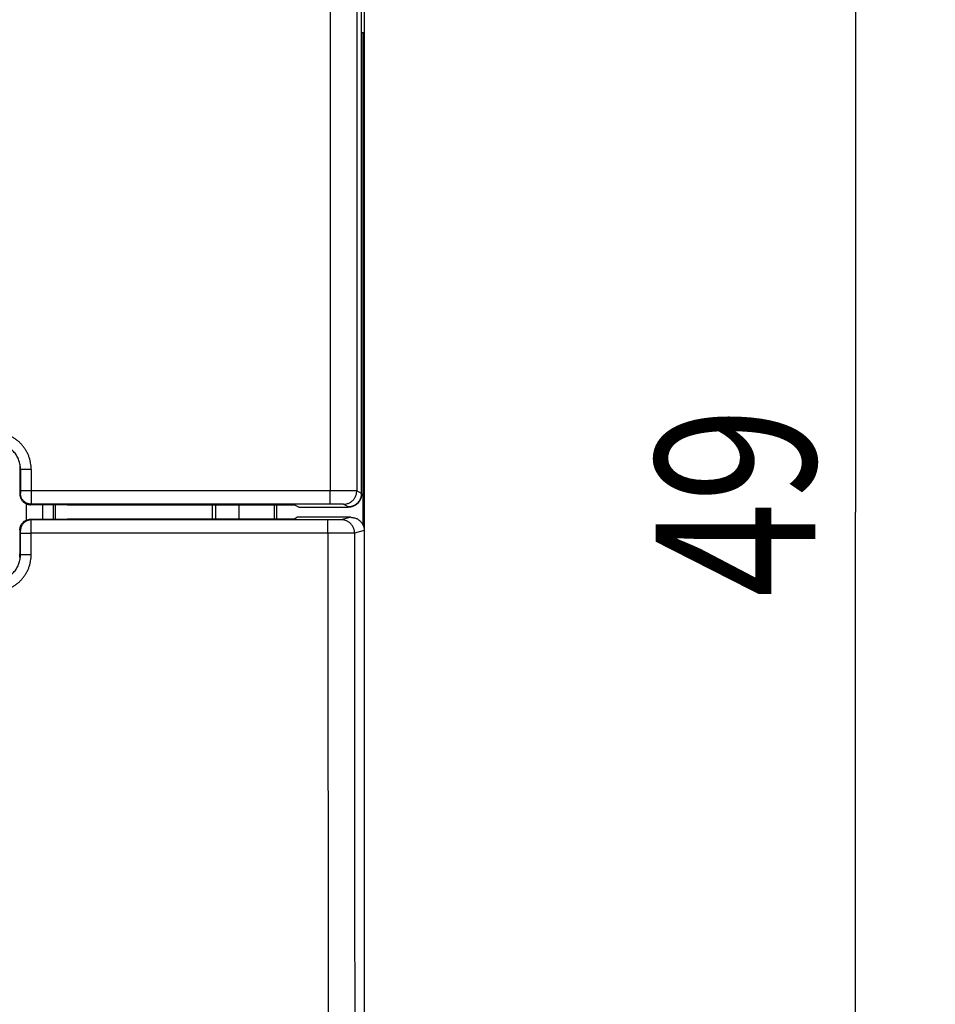
# Model space of a CAD drawing. Extents: x -76.7 to 16.2, y -24.5 to 46.2.
# Drawn here: x -1 to 16.2, y -9.2 to 9.2 of the extents above; entities that cross this region are included whole.
import ezdxf

# ---------------------------------------------------------------- set-up
doc = ezdxf.new("R2010")
doc.units = 0
doc.header["$LTSCALE"] = 16.335
doc.layers.get('0').update_dxf_attribs({"linetype": 'CONTINUOUS'})
doc.styles.get("Standard").update_dxf_attribs({"font": 'txt', "width": 0.8})
doc.dimstyles.new('DIMSTYLE_1', dxfattribs={"dimtxt": 3, "dimasz": 3, "dimexe": 0.18, "dimexo": 0.0625, "dimgap": 0.09, "dimtad": 1, "dimtxsty": 'STANDARD', "dimcen": 0.09, "dimazin": 3, "dimtfac": 1, "dimtofl": 0, "dimtmove": 0, "dimatfit": 3, "dimtolj": 1})

# ---------------------------------------------------------------- blocks, each defined once
blk = doc.blocks.new('*D3')
at = {"color": 7, "linetype": 'CONTINUOUS'}
for p, q in [((2.325, 24.5), (16.194, 24.5)), ((14.694, 24.5), (14.694, 0)), ((14.694, -24.5), (14.694, 0)), ((2.325, -24.5), (16.194, -24.5))]:
    blk.add_line(p, q, dxfattribs=at)
for points in [[(15.644, 21.5), (14.694, 24.5), (13.744, 21.5)], [(13.744, -21.5), (14.694, -24.5), (15.644, -21.5)]]:
    blk.add_solid(points, dxfattribs=at)
at = {"color": 7, "linetype": 'CONTINUOUS', "width": 0.785714}
blk.add_text('49', height=3, rotation=90, dxfattribs=at).set_placement((13.944, -1.602))

msp = doc.modelspace()

# ---------------------------------------------------------------- linework, layer by layer
at = {"color": 7, "linetype": 'CONTINUOUS'}
for p, q in [((5.425, 0.339), (5.425, 21.821)), ((5.475, 17.672), (5.475, -17.672)), ((5.474, 9), (5.425, 9)), ((5.448, 9), (5.448, -0.237)), ((5.476, 9), (5.476, -9)), ((-0.989, 0.786), (-0.989, 0.337)), ((-0.792, 0.137), (-0.788, 0.137)), ((-0.097, 0.126), (-0.792, 0.137)), ((-0.358, -0.13), (-0.358, 0.13)), ((-0.325, 0.13), (-0.325, -0.13)), ((-0.093, 0.126), (-0.097, 0.126)), ((4.173, 0.126), (-0.093, 0.126)), ((2.625, -0.126), (2.625, 0.126)), ((2.689, -0.126), (2.689, 0.126)), ((3.125, -0.126), (3.125, 0.126)), ((3.789, -0.126), (3.789, 0.126)), ((3.825, 0.126), (3.825, -0.126)), ((4.248, 0.089), (4.173, 0.126)), ((4.248, 0.089), (5.175, 0.089)), ((-0.792, -0.137), (-0.097, -0.126)), ((-0.792, -0.137), (-0.788, -0.137)), ((-0.097, -0.126), (-0.093, -0.126)), ((-0.093, -0.126), (4.173, -0.126)), ((4.225, -0.1), (4.173, -0.126)), ((5.225, -0.1), (4.225, -0.1)), ((-0.989, -0.337), (-0.989, -0.786))]:
    msp.add_line(p, q, dxfattribs=at)
at = {"color": 9, "linetype": 'CONTINUOUS'}
for p, q in [((-0.989, 0.786), (-0.977, 0.798)), ((-0.777, 0.798), (-0.777, 0.398)), ((-0.777, 0.398), (-0.977, 0.398)), ((4.834, 0.398), (-0.777, 0.398)), ((4.834, 0.148), (4.834, 0.398)), ((5.425, 0.35), (5.334, 0.395)), ((-0.977, 0.348), (-0.989, 0.336)), ((-0.87, 0.154), (-0.87, -0.154)), ((-0.777, 0.148), (-0.788, 0.137)), ((4.834, 0.148), (-0.777, 0.148)), ((-0.558, -0.133), (-0.558, 0.133)), ((-0.093, 0.126), (-0.097, 0.126)), ((5.175, 0.1), (5.084, 0.145)), ((5.175, 0.089), (5.175, 0.1)), ((-0.788, -0.137), (-0.777, -0.148)), ((4.793, -0.148), (-0.777, -0.148)), ((-0.097, -0.126), (-0.093, -0.126)), ((4.793, -0.398), (4.793, -0.148)), ((5.225, -0.1), (5.043, -0.145)), ((-0.989, -0.336), (-0.977, -0.348)), ((5.475, -0.35), (5.293, -0.395)), ((-0.977, -0.398), (-0.777, -0.398)), ((-0.777, -0.798), (-0.777, -0.398)), ((4.793, -0.398), (-0.777, -0.398)), ((-0.989, -0.786), (-0.977, -0.798))]:
    msp.add_line(p, q, dxfattribs=at)
for points, knots in [([(4.836, 9.5), (4.836, 8.489), (4.835, 6.466), (4.835, 3.432), (4.834, 1.409), (4.834, 0.398)], [0, 0, 0, 0, 0.333313, 0.666647, 1, 1, 1, 1]), ([(5.336, 9.491), (5.336, 8.48), (5.335, 6.459), (5.334, 3.427), (5.334, 1.406), (5.334, 0.395)], [0, 0, 0, 0, 0.333313, 0.666648, 1, 1, 1, 1]), ([(-0.777, 0.798), (-0.777, 0.819), (-0.779, 0.859), (-0.786, 0.92), (-0.8, 0.979), (-0.818, 1.038), (-0.841, 1.095), (-0.87, 1.149), (-0.903, 1.2), (-0.94, 1.249), (-0.981, 1.294), (-1.026, 1.336), (-1.075, 1.373), (-1.127, 1.406), (-1.181, 1.434), (-1.237, 1.457), (-1.296, 1.476), (-1.356, 1.489), (-1.416, 1.497), (-1.457, 1.499), (-1.477, 1.499)], [0, 0, 0, 0, 0.055078, 0.110559, 0.166261, 0.222026, 0.277713, 0.333301, 0.38888, 0.444499, 0.500139, 0.555774, 0.611381, 0.666939, 0.722502, 0.778157, 0.833885, 0.889543, 0.944974, 1, 1, 1, 1]), ([(-0.977, 0.798), (-0.977, 0.812), (-0.978, 0.841), (-0.984, 0.885), (-0.993, 0.927), (-1.006, 0.969), (-1.023, 1.01), (-1.043, 1.048), (-1.067, 1.085), (-1.093, 1.12), (-1.123, 1.152), (-1.155, 1.182), (-1.19, 1.208), (-1.227, 1.232), (-1.265, 1.252), (-1.306, 1.269), (-1.348, 1.282), (-1.39, 1.291), (-1.433, 1.297), (-1.462, 1.298), (-1.477, 1.298)], [0, 0, 0, 0, 0.055092, 0.11056, 0.166249, 0.222003, 0.277679, 0.333257, 0.388827, 0.44444, 0.500075, 0.555708, 0.611313, 0.666873, 0.722439, 0.778099, 0.833834, 0.889499, 0.944939, 1, 1, 1, 1]), ([(-0.777, 0.798), (-0.785, 0.798), (-0.801, 0.798), (-0.824, 0.798), (-0.847, 0.798), (-0.869, 0.798), (-0.889, 0.798), (-0.908, 0.798), (-0.925, 0.798), (-0.94, 0.798), (-0.952, 0.798), (-0.962, 0.798), (-0.97, 0.798), (-0.974, 0.798), (-0.976, 0.798), (-0.977, 0.798)], [0, 0, 0, 0, 0.119874, 0.23802, 0.352733, 0.46236, 0.565319, 0.660125, 0.745412, 0.819949, 0.882663, 0.932647, 0.969182, 0.991741, 1, 1, 1, 1]), ([(-0.977, 0.798), (-0.977, 0.731), (-0.977, 0.598), (-0.977, 0.464), (-0.977, 0.398)], [0, 0, 0, 0, 0.499999, 1, 1, 1, 1]), ([(-0.977, 0.398), (-0.977, 0.396), (-0.977, 0.392), (-0.977, 0.387), (-0.977, 0.381), (-0.977, 0.376), (-0.977, 0.371), (-0.977, 0.367), (-0.977, 0.363), (-0.977, 0.359), (-0.977, 0.356), (-0.977, 0.353), (-0.977, 0.351), (-0.977, 0.349), (-0.977, 0.348), (-0.977, 0.348), (-0.977, 0.348)], [0, 0, 0, 0, 0.111212, 0.221158, 0.328361, 0.431488, 0.529252, 0.620439, 0.70391, 0.778626, 0.843655, 0.89819, 0.941551, 0.973203, 0.992757, 1, 1, 1, 1]), ([(-0.777, 0.398), (-0.777, 0.388), (-0.777, 0.37), (-0.777, 0.343), (-0.777, 0.316), (-0.777, 0.29), (-0.777, 0.266), (-0.777, 0.243), (-0.777, 0.222), (-0.777, 0.204), (-0.777, 0.188), (-0.777, 0.174), (-0.777, 0.163), (-0.777, 0.155), (-0.777, 0.15), (-0.777, 0.148), (-0.777, 0.148)], [0, 0, 0, 0, 0.111322, 0.221267, 0.328468, 0.431589, 0.529348, 0.620527, 0.703991, 0.7787, 0.843726, 0.898258, 0.941618, 0.973265, 0.992806, 1, 1, 1, 1]), ([(5.334, 0.395), (5.333, 0.396), (5.33, 0.396), (5.322, 0.396), (5.309, 0.396), (5.292, 0.396), (5.271, 0.397), (5.246, 0.397), (5.217, 0.397), (5.184, 0.397), (5.148, 0.397), (5.109, 0.397), (5.067, 0.397), (5.023, 0.398), (4.978, 0.398), (4.931, 0.398), (4.883, 0.398), (4.851, 0.398), (4.834, 0.398)], [0, 0, 0, 0, 0.006418, 0.022182, 0.047154, 0.081097, 0.123693, 0.174543, 0.233166, 0.29901, 0.371455, 0.44982, 0.533367, 0.621307, 0.712814, 0.807026, 0.903052, 1, 1, 1, 1]), ([(5.084, 0.145), (5.094, 0.145), (5.115, 0.147), (5.144, 0.152), (5.173, 0.161), (5.201, 0.174), (5.227, 0.189), (5.25, 0.208), (5.272, 0.229), (5.291, 0.253), (5.306, 0.279), (5.319, 0.307), (5.328, 0.335), (5.333, 0.365), (5.334, 0.385), (5.334, 0.395)], [0, 0, 0, 0, 0.076916, 0.153833, 0.230752, 0.307673, 0.384595, 0.461519, 0.538444, 0.615371, 0.692297, 0.769224, 0.84615, 0.923076, 1, 1, 1, 1]), ([(-0.777, 0.148), (-0.786, 0.148), (-0.803, 0.149), (-0.829, 0.154), (-0.854, 0.162), (-0.877, 0.174), (-0.899, 0.188), (-0.919, 0.206), (-0.936, 0.225), (-0.951, 0.247), (-0.963, 0.271), (-0.971, 0.296), (-0.976, 0.321), (-0.977, 0.339), (-0.977, 0.348)], [0, 0, 0, 0, 0.083332, 0.166664, 0.249997, 0.333331, 0.416666, 0.5, 0.583334, 0.666669, 0.750003, 0.833336, 0.916668, 1, 1, 1, 1]), ([(5.084, 0.145), (5.084, 0.146), (5.082, 0.146), (5.078, 0.146), (5.072, 0.146), (5.063, 0.146), (5.053, 0.146), (5.04, 0.147), (5.025, 0.147), (5.009, 0.147), (4.991, 0.147), (4.971, 0.147), (4.951, 0.147), (4.929, 0.147), (4.906, 0.147), (4.882, 0.148), (4.859, 0.148), (4.842, 0.148), (4.834, 0.148)], [0, 0, 0, 0, 0.006451, 0.022226, 0.047203, 0.08115, 0.12375, 0.174602, 0.233227, 0.299074, 0.371522, 0.449889, 0.533438, 0.621379, 0.712886, 0.807097, 0.903123, 1, 1, 1, 1]), ([(-0.777, -0.148), (-0.785, -0.148), (-0.801, -0.149), (-0.825, -0.153), (-0.848, -0.16), (-0.87, -0.17), (-0.891, -0.183), (-0.91, -0.198), (-0.927, -0.215), (-0.942, -0.234), (-0.955, -0.254), (-0.965, -0.276), (-0.972, -0.3), (-0.976, -0.323), (-0.977, -0.34), (-0.977, -0.348)], [0, 0, 0, 0, 0.076921, 0.153844, 0.230766, 0.30769, 0.384614, 0.461538, 0.538462, 0.615386, 0.69231, 0.769234, 0.846157, 0.923079, 1, 1, 1, 1]), ([(-0.777, -0.398), (-0.777, -0.388), (-0.777, -0.37), (-0.777, -0.343), (-0.777, -0.316), (-0.777, -0.29), (-0.777, -0.266), (-0.777, -0.243), (-0.777, -0.222), (-0.777, -0.204), (-0.777, -0.188), (-0.777, -0.174), (-0.777, -0.163), (-0.777, -0.155), (-0.777, -0.15), (-0.777, -0.148), (-0.777, -0.148)], [0, 0, 0, 0, 0.111321, 0.221267, 0.328468, 0.431589, 0.529348, 0.620527, 0.703991, 0.7787, 0.843726, 0.898258, 0.941618, 0.973265, 0.992806, 1, 1, 1, 1]), ([(5.043, -0.145), (5.043, -0.146), (5.041, -0.146), (5.037, -0.146), (5.031, -0.146), (5.023, -0.146), (5.014, -0.146), (5.002, -0.147), (4.989, -0.147), (4.974, -0.147), (4.958, -0.147), (4.941, -0.147), (4.922, -0.147), (4.902, -0.147), (4.881, -0.147), (4.86, -0.148), (4.838, -0.148), (4.816, -0.148), (4.801, -0.148), (4.793, -0.148)], [0, 0, 0, 0, 0.007266, 0.022609, 0.045918, 0.077005, 0.11562, 0.161449, 0.214116, 0.273194, 0.338201, 0.408605, 0.483834, 0.563273, 0.646273, 0.732159, 0.82023, 0.909766, 1, 1, 1, 1]), ([(5.293, -0.395), (5.293, -0.386), (5.292, -0.367), (5.287, -0.34), (5.279, -0.313), (5.269, -0.287), (5.255, -0.262), (5.239, -0.239), (5.22, -0.218), (5.199, -0.2), (5.176, -0.183), (5.152, -0.17), (5.126, -0.159), (5.099, -0.151), (5.071, -0.147), (5.053, -0.145), (5.043, -0.145)], [0, 0, 0, 0, 0.071443, 0.142888, 0.214332, 0.285776, 0.357218, 0.428656, 0.500091, 0.571521, 0.642946, 0.714366, 0.785781, 0.857191, 0.928597, 1, 1, 1, 1]), ([(-0.977, -0.398), (-0.977, -0.396), (-0.977, -0.392), (-0.977, -0.387), (-0.977, -0.381), (-0.977, -0.376), (-0.977, -0.371), (-0.977, -0.367), (-0.977, -0.363), (-0.977, -0.359), (-0.977, -0.356), (-0.977, -0.353), (-0.977, -0.351), (-0.977, -0.349), (-0.977, -0.348), (-0.977, -0.348), (-0.977, -0.348)], [0, 0, 0, 0, 0.111261, 0.221149, 0.328295, 0.431369, 0.529087, 0.620234, 0.703677, 0.778379, 0.84341, 0.897962, 0.941357, 0.973059, 0.992677, 1, 1, 1, 1]), ([(-0.977, -0.798), (-0.977, -0.754), (-0.977, -0.665), (-0.977, -0.531), (-0.977, -0.442), (-0.977, -0.398)], [0, 0, 0, 0, 0.333333, 0.666667, 1, 1, 1, 1]), ([(5.293, -0.395), (5.292, -0.396), (5.288, -0.396), (5.28, -0.396), (5.269, -0.396), (5.253, -0.396), (5.234, -0.397), (5.211, -0.397), (5.185, -0.397), (5.156, -0.397), (5.123, -0.397), (5.088, -0.397), (5.051, -0.397), (5.011, -0.398), (4.97, -0.398), (4.927, -0.398), (4.883, -0.398), (4.838, -0.398), (4.808, -0.398), (4.793, -0.398)], [0, 0, 0, 0, 0.007242, 0.022575, 0.045878, 0.076963, 0.115576, 0.161403, 0.21407, 0.273147, 0.338153, 0.408557, 0.483785, 0.563224, 0.646225, 0.732112, 0.820184, 0.909721, 1, 1, 1, 1]), ([(4.793, -0.398), (4.793, -1.409), (4.794, -3.432), (4.795, -6.466), (4.796, -8.489), (4.796, -9.5)], [0, 0, 0, 0, 0.333353, 0.666687, 1, 1, 1, 1]), ([(5.293, -0.395), (5.293, -1.406), (5.293, -3.427), (5.294, -6.459), (5.295, -8.48), (5.296, -9.491)], [0, 0, 0, 0, 0.333352, 0.666687, 1, 1, 1, 1]), ([(-1.477, -1.298), (-1.462, -1.298), (-1.433, -1.297), (-1.39, -1.291), (-1.348, -1.282), (-1.306, -1.269), (-1.265, -1.252), (-1.227, -1.232), (-1.19, -1.208), (-1.155, -1.182), (-1.123, -1.152), (-1.093, -1.12), (-1.067, -1.085), (-1.043, -1.048), (-1.023, -1.009), (-1.006, -0.969), (-0.993, -0.927), (-0.984, -0.885), (-0.978, -0.841), (-0.977, -0.812), (-0.977, -0.798)], [0, 0, 0, 0, 0.055063, 0.110505, 0.166171, 0.221906, 0.277567, 0.333134, 0.388695, 0.444302, 0.499936, 0.555572, 0.611185, 0.666755, 0.722336, 0.778015, 0.83377, 0.889456, 0.944918, 1, 1, 1, 1]), ([(-1.477, -1.499), (-1.457, -1.499), (-1.416, -1.497), (-1.356, -1.489), (-1.296, -1.476), (-1.237, -1.457), (-1.181, -1.434), (-1.127, -1.406), (-1.075, -1.373), (-1.026, -1.336), (-0.981, -1.294), (-0.94, -1.249), (-0.903, -1.2), (-0.87, -1.149), (-0.841, -1.095), (-0.818, -1.038), (-0.8, -0.979), (-0.786, -0.92), (-0.779, -0.859), (-0.777, -0.819), (-0.777, -0.798)], [0, 0, 0, 0, 0.055029, 0.110461, 0.166119, 0.221847, 0.277503, 0.333066, 0.388626, 0.444233, 0.49987, 0.55551, 0.61113, 0.666709, 0.722299, 0.777989, 0.833755, 0.889454, 0.944928, 1, 1, 1, 1]), ([(-0.977, -0.798), (-0.976, -0.798), (-0.974, -0.798), (-0.97, -0.798), (-0.962, -0.798), (-0.952, -0.798), (-0.94, -0.798), (-0.925, -0.798), (-0.908, -0.798), (-0.889, -0.798), (-0.869, -0.798), (-0.847, -0.798), (-0.824, -0.798), (-0.801, -0.798), (-0.785, -0.798), (-0.777, -0.798)], [0, 0, 0, 0, 0.008259, 0.030818, 0.067353, 0.117337, 0.180051, 0.254588, 0.339875, 0.434682, 0.53764, 0.647267, 0.76198, 0.880126, 1, 1, 1, 1])]:
    msp.add_open_spline(points, degree=3, knots=knots, dxfattribs=at)
at = {"color": 7, "linetype": 'CONTINUOUS'}
for points, knots in [([(-0.992, 0.849), (-0.992, 0.842), (-0.99, 0.828), (-0.989, 0.807), (-0.989, 0.793), (-0.989, 0.786)], [0, 0, 0, 0, 0.337172, 0.669824, 1, 1, 1, 1]), ([(-0.989, 0.336), (-0.989, 0.336), (-0.989, 0.337), (-0.989, 0.337), (-0.989, 0.337), (-0.989, 0.337)], [0, 0, 0, 0, 0.333322, 0.666655, 1, 1, 1, 1]), ([(-0.989, 0.336), (-0.989, 0.328), (-0.988, 0.312), (-0.983, 0.287), (-0.976, 0.264), (-0.965, 0.242), (-0.952, 0.221), (-0.937, 0.202), (-0.92, 0.185), (-0.901, 0.17), (-0.88, 0.158), (-0.858, 0.149), (-0.835, 0.142), (-0.813, 0.138), (-0.798, 0.137), (-0.792, 0.137)], [0, 0, 0, 0, 0.07957, 0.158807, 0.237729, 0.316348, 0.394669, 0.472696, 0.550431, 0.62788, 0.705051, 0.781957, 0.858613, 0.935038, 1, 1, 1, 1]), ([(5.175, 0.1), (5.183, 0.1), (5.2, 0.101), (5.224, 0.104), (5.248, 0.11), (5.271, 0.119), (5.293, 0.129), (5.314, 0.142), (5.334, 0.156), (5.352, 0.173), (5.369, 0.191), (5.383, 0.211), (5.396, 0.232), (5.407, 0.254), (5.415, 0.277), (5.421, 0.301), (5.424, 0.323), (5.425, 0.336), (5.425, 0.342)], [0, 0, 0, 0, 0.063836, 0.12767, 0.191503, 0.255335, 0.319165, 0.382996, 0.446825, 0.510655, 0.574484, 0.638314, 0.702144, 0.765975, 0.829807, 0.89364, 0.957474, 1, 1, 1, 1]), ([(5.425, 0.339), (5.425, 0.329), (5.424, 0.311), (5.419, 0.283), (5.412, 0.256), (5.401, 0.23), (5.387, 0.205), (5.371, 0.182), (5.352, 0.162), (5.331, 0.143), (5.308, 0.127), (5.284, 0.113), (5.258, 0.102), (5.231, 0.094), (5.203, 0.09), (5.185, 0.089), (5.175, 0.089)], [0, 0, 0, 0, 0.071198, 0.142791, 0.214258, 0.28543, 0.357018, 0.428707, 0.500026, 0.57134, 0.643022, 0.714611, 0.785784, 0.857233, 0.928811, 1, 1, 1, 1]), ([(-0.989, -0.336), (-0.989, -0.33), (-0.988, -0.316), (-0.985, -0.296), (-0.98, -0.277), (-0.973, -0.258), (-0.964, -0.24), (-0.954, -0.223), (-0.942, -0.208), (-0.929, -0.193), (-0.914, -0.18), (-0.898, -0.169), (-0.881, -0.159), (-0.864, -0.151), (-0.845, -0.145), (-0.826, -0.14), (-0.809, -0.137), (-0.797, -0.137), (-0.792, -0.137)], [0, 0, 0, 0, 0.064678, 0.129133, 0.193375, 0.257414, 0.321254, 0.384898, 0.448346, 0.511602, 0.574666, 0.637544, 0.700238, 0.762757, 0.825107, 0.887299, 0.949344, 1, 1, 1, 1]), ([(5.225, -0.1), (5.234, -0.1), (5.253, -0.101), (5.281, -0.106), (5.308, -0.114), (5.334, -0.124), (5.358, -0.138), (5.381, -0.154), (5.402, -0.173), (5.421, -0.194), (5.437, -0.217), (5.451, -0.241), (5.462, -0.267), (5.469, -0.294), (5.474, -0.322), (5.475, -0.341), (5.475, -0.35)], [0, 0, 0, 0, 0.071256, 0.142899, 0.214408, 0.285604, 0.357202, 0.428891, 0.500203, 0.571504, 0.643161, 0.714717, 0.785856, 0.857283, 0.928836, 1, 1, 1, 1]), ([(-0.989, -0.336), (-0.989, -0.336), (-0.989, -0.337), (-0.989, -0.337), (-0.989, -0.337), (-0.989, -0.337)], [0, 0, 0, 0, 0.333322, 0.666655, 1, 1, 1, 1]), ([(-0.992, -0.849), (-0.992, -0.842), (-0.99, -0.828), (-0.989, -0.807), (-0.989, -0.793), (-0.989, -0.786)], [0, 0, 0, 0, 0.337172, 0.669824, 1, 1, 1, 1])]:
    msp.add_open_spline(points, degree=3, knots=knots, dxfattribs=at)
msp.add_open_spline([(5.425, 0.342), (5.425, 0.345), (5.425, 0.347), (5.425, 0.35)], degree=3, dxfattribs=at)

# ---------------------------------------------------------------- dimensions: what is measured, and where the dimension line sits
dim = msp.add_linear_dim(base=(14.694, -24.5), p1=(2.325, 24.5), p2=(2.325, -24.5), angle=270, dimstyle='DIMSTYLE_1', dxfattribs=at)
dim.commit()
dim.dimension.update_dxf_attribs({"geometry": '*D3', "text_midpoint": (12.444, 0.755), "dimtype": 160})

doc.saveas('drawing.dxf')
